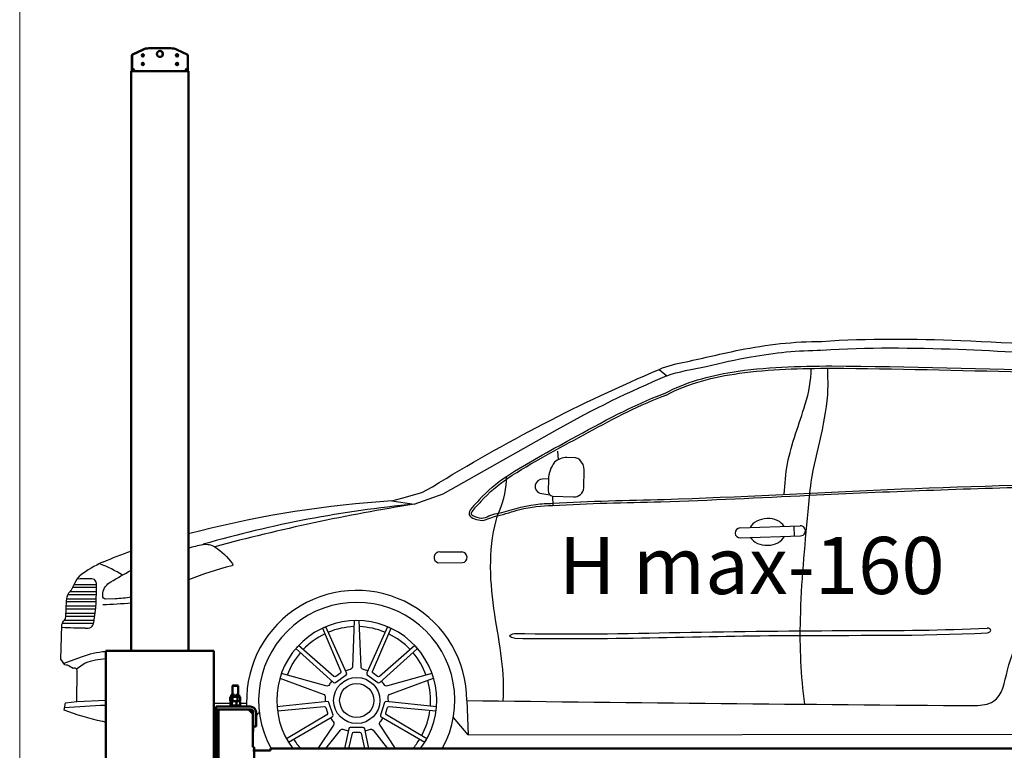
# Model space of a CAD drawing. Units: inches. Extents: x -137036 to -1500, y -68607 to 55467.
# Drawn here: x -81703 to -78256, y -31056 to -28497 of the extents above; entities that cross this region are included whole.
import ezdxf

# ---------------------------------------------------------------- set-up
doc = ezdxf.new("R2010")
doc.units = ezdxf.units.IN
doc.header["$MEASUREMENT"] = 0
for name, color, linetype, lineweight in [('auto', 4, 'Continuous', 25), ('garaż', 251, 'Continuous', 20), ('N2000', 7, 'Continuous', 50)]:
    doc.layers.add(name, color=color, linetype=linetype, lineweight=lineweight)
doc.styles.get("Standard").update_dxf_attribs({"font": 'arial.ttf'})

# ---------------------------------------------------------------- blocks, each defined once
blk = doc.blocks.new('N2000_210')
at = {"layer": 'N2000'}
for p, q in [((-4667.9, 4731.7), (-4702.2, 4715)), ((-4666.9, 4731.7), (-4701.2, 4715)), ((-4644.9, 4736.8), (-4645.9, 4736.8)), ((-4568.1, 4736.8), (-4644.9, 4736.8)), ((-4511.8, 4715), (-4546.1, 4731.7)), ((-4705, 4668.8), (-4705, 4710.5)), ((-4704, 4710.5), (-4704, 4668.8)), ((-4509, 4710.5), (-4509, 4668.8)), ((-4699, 4656.8), (-4707, 4656.8)), ((-4707, 2625.5), (-4707, 4656.8)), ((-4705, 4668.8), (-4705, 4664)), ((-4705, 4656.9), (-4705, 4662.8)), ((-4705, 4656.9), (-4705, 4656.8)), ((-4704, 4664), (-4704, 4668.8)), ((-4704, 4656.9), (-4704, 4662.8)), ((-4704, 4656.8), (-4704, 4656.9)), ((-4699, 4656.8), (-4515, 4656.8)), ((-4507, 4656.8), (-4515, 4656.8)), ((-4511.5, 4662.8), (-4509, 4662.8)), ((-4510, 4664.6), (-4510, 4664)), ((-4510, 4662.8), (-4510, 4662.8)), ((-4509, 4664), (-4509, 4668.8)), ((-4509, 4662.8), (-4509, 4656.8)), ((-4509, 4662.8), (-4509, 4662.8)), ((-4507, 2625.5), (-4507, 4656.8)), ((-4796, 2625.5), (-4784, 2625.5)), ((-4796, 2625.5), (-4796, 1925.5)), ((-4430, 2625.5), (-4784, 2625.5)), ((-4430, 2625.5), (-4418, 2625.5)), ((-4418, 2625.5), (-4418, 1925.5)), ((-4351.5, 2505), (-4353, 2503.5)), ((-4333, 2503.5), (-4353, 2503.5)), ((-4353, 2471.8), (-4353, 2503.5)), ((-4351.5, 2505), (-4334.5, 2505)), ((-4334.5, 2505), (-4333, 2503.5)), ((-4333, 2471.8), (-4333, 2503.5)), ((-4360.3, 2451.2), (-4360.3, 2464)), ((-4358, 2465.4), (-4359.9, 2464.2)), ((-4358, 2449.8), (-4359.9, 2450.9)), ((-4359.8, 2435.7), (-4359.8, 2448)), ((-4357.1, 2449.8), (-4358.6, 2448.9)), ((-4356.3, 2465.4), (-4358, 2465.4)), ((-4358, 2449.8), (-4356.3, 2449.8)), ((-4357, 2471.8), (-4356.3, 2471.8)), ((-4357, 2465.4), (-4357, 2471.8)), ((-4356.3, 2465.8), (-4356.3, 2471.8)), ((-4356.3, 2471.8), (-4354.2, 2471.8)), ((-4356.3, 2465.8), (-4354.2, 2465.8)), ((-4343.6, 2465.4), (-4356.3, 2465.4)), ((-4356.3, 2449.8), (-4343.6, 2449.8)), ((-4355, 2435.7), (-4355, 2448)), ((-4354.2, 2471.8), (-4345.8, 2471.8)), ((-4354.2, 2471.8), (-4354.2, 2465.8)), ((-4352.3, 2451.2), (-4352.3, 2464)), ((-4345.8, 2465.8), (-4345.8, 2471.8)), ((-4345.8, 2471.8), (-4345.6, 2471.8)), ((-4345.8, 2465.8), (-4341.3, 2465.8)), ((-4330.3, 2465.4), (-4343.6, 2465.4)), ((-4343.6, 2449.8), (-4330.3, 2449.8)), ((-4341.3, 2471.8), (-4341.3, 2465.8)), ((-4341.3, 2471.8), (-4332.5, 2471.8)), ((-4338.2, 2435.7), (-4338.2, 2448)), ((-4334.9, 2451.2), (-4334.9, 2464)), ((-4332.5, 2471.8), (-4330.1, 2471.8)), ((-4332.5, 2465.8), (-4332.5, 2471.8)), ((-4332.5, 2465.8), (-4330.1, 2465.8)), ((-4328, 2465.4), (-4330.3, 2465.4)), ((-4330.3, 2449.8), (-4328, 2449.8)), ((-4330.1, 2471.8), (-4330.1, 2465.8)), ((-4330.1, 2471.8), (-4329, 2471.8)), ((-4329, 2465.4), (-4329, 2471.8)), ((-4328.9, 2449.8), (-4327.4, 2448.9)), ((-4328, 2465.4), (-4326.1, 2464.2)), ((-4328, 2449.8), (-4326.1, 2450.9)), ((-4326.2, 2435.7), (-4326.2, 2448)), ((-4325.7, 2451.2), (-4325.7, 2464)), ((-4290, 2430.8), (-4410, 2430.8)), ((-4410, 2430.8), (-4410, 2420.8)), ((-4410, 2420.8), (-4290, 2420.8)), ((-4410, 2420.8), (-4410, 1886.8)), ((-4401, 2420.8), (-4401, 1886.8)), ((-4296, 2420.8), (-4401, 2420.8)), ((-4361.5, 2433.8), (-4324.5, 2433.8)), ((-4361.5, 2430.8), (-4361.5, 2433.8)), ((-4357.1, 2433.8), (-4358.6, 2434.7)), ((-4328.9, 2433.8), (-4327.4, 2434.7)), ((-4324.5, 2430.8), (-4324.5, 2433.8)), ((-4281, 2405.8), (-4296, 2420.8)), ((-4281, 2289), (-4281, 2405.8)), ((-4280, 2410.8), (-4280, 2360.8)), ((-4270, 2360.8), (-4270, 2410.8)), ((-4281, 2360.8), (-4280, 2360.8)), ((-4280, 2360.8), (-4270, 2360.8)), ((-4280, 2360.8), (-4280, 2350.8)), ((-4410, 2277.5), (-4418, 2277.5)), ((-4277, 2289), (-4281, 2289)), ((-4220, 2277.5), (-4281, 2277.5)), ((-4277, 2289), (-4277, 1773)), ((-1615, 2283.5), (-4220, 2283.5)), ((-4220, 2277.5), (-4220, 2283.5))]:
    blk.add_line(p, q, dxfattribs=at)
for centre, radius in [((-4606.5, 4716.8), 10.5), ((-4666.5, 4711.8), 4), ((-4546.5, 4711.8), 4), ((-4666.5, 4681.8), 4), ((-4546.5, 4681.8), 4)]:
    blk.add_circle(centre, radius, dxfattribs=at)
for centre, radius, start, end in [((-4645.9, 4686.8), 50, 90, 116.0526), ((-4644.9, 4686.8), 50, 90, 116.0526), ((-4607.5, 4716.8), 10.5, 272.7294, 87.2706), ((-4568.1, 4686.8), 50, 63.9474, 90), ((-4700, 4710.5), 5, 116.0526, 180), ((-4699, 4710.5), 5, 116.0526, 180), ((-4667.5, 4711.8), 4, 277.1808, 82.8192), ((-4547.5, 4711.8), 4, 277.1808, 82.8192), ((-4514, 4710.5), 5, 0, 63.9474), ((-4667.5, 4681.8), 4, 277.1808, 82.8192), ((-4547.5, 4681.8), 4, 277.1808, 82.8192), ((-4290, 2410.8), 20, 0, 90), ((-4290, 2410.8), 10, 0, 90), ((-4330, 2350.8), 50, 348.5217, 0)]:
    blk.add_arc(centre, radius, start, end, dxfattribs=at)
for points in [[(-4705, 4664), (-4704.7, 4664.3), (-4704.3, 4664.5), (-4704, 4664.6)], [(-4705, 4662.8), (-4704.7, 4662.8), (-4704.3, 4662.8), (-4704, 4662.8)], [(-4704, 4656.8), (-4704.3, 4656.8), (-4704.7, 4656.8), (-4705, 4656.9)], [(-4704, 4662.8), (-4703.2, 4662.8), (-4702.4, 4662.8), (-4701.5, 4662.8)], [(-4701.5, 4656.8), (-4702.4, 4656.8), (-4703.2, 4656.8), (-4704, 4656.9)], [(-4702, 4662.8), (-4700.8, 4662.8), (-4699.7, 4662.8), (-4698.9, 4662.9)], [(-4701.5, 4662.8), (-4700.2, 4662.8), (-4698.9, 4662.8), (-4697.9, 4662.9)], [(-4510, 4662.8), (-4510.6, 4662.8), (-4511.3, 4662.8), (-4512, 4662.8)], [(-4509, 4662.8), (-4509.8, 4662.8), (-4510.6, 4662.8), (-4511.5, 4662.8)]]:
    blk.add_open_spline(points, degree=3, dxfattribs=at)
for points, knots in [([(-4704, 4664), (-4703, 4664.8), (-4701.8, 4665.1), (-4700.7, 4664.9), (-4699.5, 4664.6), (-4698.4, 4663.6), (-4697.6, 4662.4), (-4696.9, 4661.3), (-4696.5, 4660.1), (-4696.5, 4659.2), (-4696.5, 4658.2), (-4696.8, 4657.5), (-4697.5, 4657.2), (-4698.2, 4656.8), (-4699.3, 4656.8), (-4700.4, 4656.8), (-4700.8, 4656.8), (-4701.1, 4656.8), (-4701.5, 4656.8)], [-0.523599, -0.523599, -0.523599, -0.523599, 0.154375, 0.154375, 0.154375, 0.901179, 0.901179, 0.901179, 1.550112, 1.550112, 1.550112, 2.207878, 2.207878, 2.207878, 2.929861, 2.929861, 2.929861, 3.141593, 3.141593, 3.141593, 3.141593]), ([(-4702, 4664.9), (-4701.9, 4664.9), (-4701.8, 4664.9), (-4701.7, 4664.9), (-4700.6, 4664.6), (-4699.6, 4663.9), (-4698.9, 4662.8)], [3.2417601, 3.2417601, 3.2417601, 3.2417601, 3.2959677, 3.2959677, 3.2959677, 3.9538043, 3.9538043, 3.9538043, 3.9538043]), ([(-4511.5, 4656.8), (-4512.7, 4656.8), (-4513.9, 4656.8), (-4514.8, 4657), (-4515.6, 4657.1), (-4516.2, 4657.5), (-4516.4, 4658.4), (-4516.6, 4659.1), (-4516.5, 4660.2), (-4516, 4661.3), (-4515.5, 4662.6), (-4514.5, 4663.8), (-4513.4, 4664.5), (-4512.3, 4665), (-4511.1, 4665.1), (-4510, 4664.7), (-4509.7, 4664.5), (-4509.3, 4664.3), (-4509, 4664)], [-3.141593, -3.141593, -3.141593, -3.141593, -2.421372, -2.421372, -2.421372, -1.750497, -1.750497, -1.750497, -1.115877, -1.115877, -1.115877, -0.382, -0.382, -0.382, 0.295912, 0.295912, 0.295912, 0.523599, 0.523599, 0.523599, 0.523599]), ([(-4515.1, 4662.9), (-4514.7, 4662.9), (-4514.2, 4662.8), (-4513.7, 4662.8), (-4513, 4662.8), (-4512.3, 4662.8), (-4511.5, 4662.8)], [2.3461406, 2.3461406, 2.3461406, 2.3461406, 2.6813423, 2.6813423, 2.6813423, 3.1415927, 3.1415927, 3.1415927, 3.1415927]), ([(-4512, 4664.9), (-4511.7, 4664.9), (-4511.4, 4664.8), (-4511, 4664.7), (-4510.7, 4664.5), (-4510.3, 4664.3), (-4510, 4664)], [3.2417601, 3.2417601, 3.2417601, 3.2417601, 3.4375045, 3.4375045, 3.4375045, 3.6651914, 3.6651914, 3.6651914, 3.6651914])]:
    blk.add_open_spline(points, degree=3, knots=knots, dxfattribs=at)
for points, weights in [([(-4356.3, 2465.4), (-4358.1, 2465.4), (-4360.3, 2464)], [1, 1.0379548493, 1]), ([(-4360.3, 2451.2), (-4358.1, 2449.8), (-4356.3, 2449.8)], [1, 1.0379548493, 1]), ([(-4355, 2448), (-4357.4, 2450.5), (-4359.8, 2448)], [1, 1.15470053838, 1]), ([(-4352.3, 2464), (-4354.4, 2465.4), (-4356.3, 2465.4)], [1, 1.0379548493, 1]), ([(-4356.3, 2449.8), (-4354.4, 2449.8), (-4352.3, 2451.2)], [1, 1.0379548493, 1]), ([(-4338.2, 2448), (-4346.6, 2450.5), (-4355, 2448)], [1, 1.15470053838, 1]), ([(-4343.6, 2465.4), (-4347.6, 2465.4), (-4352.3, 2464)], [1, 1.0379548493, 1]), ([(-4352.3, 2451.2), (-4347.6, 2449.8), (-4343.6, 2449.8)], [1, 1.0379548493, 1]), ([(-4334.9, 2464), (-4339.6, 2465.4), (-4343.6, 2465.4)], [1, 1.0379548493, 1]), ([(-4343.6, 2449.8), (-4339.6, 2449.8), (-4334.9, 2451.2)], [1, 1.0379548493, 1]), ([(-4326.2, 2448), (-4332.2, 2450.5), (-4338.2, 2448)], [1, 1.15470053838, 1]), ([(-4330.3, 2465.4), (-4332.5, 2465.4), (-4334.9, 2464)], [1, 1.0379548493, 1]), ([(-4334.9, 2451.2), (-4332.5, 2449.8), (-4330.3, 2449.8)], [1, 1.0379548493, 1]), ([(-4325.7, 2464), (-4328.2, 2465.4), (-4330.3, 2465.4)], [1, 1.0379548493, 1]), ([(-4330.3, 2449.8), (-4328.2, 2449.8), (-4325.7, 2451.2)], [1, 1.0379548493, 1]), ([(-4327.4, 2448.9), (-4326.8, 2448.6), (-4326.2, 2448)], [1.05536917014, 1.03611625497, 1]), ([(-4326.1, 2464.2), (-4325.9, 2464.1), (-4325.7, 2464)], [1.00571459909, 1.00311254921, 1]), ([(-4325.7, 2451.2), (-4325.9, 2451), (-4326.1, 2450.9)], [1, 1.00311254921, 1.00571459909]), ([(-4359.8, 2435.7), (-4357.4, 2433.2), (-4355, 2435.7)], [1, 1.15470053838, 1]), ([(-4355, 2435.7), (-4346.6, 2433.2), (-4338.2, 2435.7)], [1, 1.15470053838, 1]), ([(-4338.2, 2435.7), (-4332.2, 2433.2), (-4326.2, 2435.7)], [1, 1.15470053838, 1]), ([(-4326.2, 2435.7), (-4326.8, 2435), (-4327.4, 2434.7)], [1, 1.03611625497, 1.05536917014])]:
    blk.add_rational_spline(points, weights, degree=2, dxfattribs=at)
blk = doc.blocks.new('N2000_210_a')
at = {"layer": 'auto'}
for p, q in [((-3214.5, 1225.9), (-3212.7, 1195.6)), ((-3232.1, 1067.3), (-3231.3, 1035)), ((-2576, 956.6), (-2365.1, 963.8)), ((-2387.8, 963), (-2386.6, 928)), ((-2574.8, 921.6), (-2363.9, 928.8)), ((-4270, 298.7), (-4258.7, 310.5)), ((-3528.1, 231.6), (-3579.4, 292.5))]:
    blk.add_line(p, q, dxfattribs=at)
for points in [[(-3794.5, 1051.3), (-3760.3, 1060.4), (-3689.5, 1080.2), (-3652.6, 1100.7, -0.038236), (-2858.4, 1512), (-2832.2, 1489.2)], [(-3794.5, 1051.3), (-3716.2, 1039.8), (-3614.7, 1076.4), (-3216.5, 1300.8, -0.031179), (-2830.6, 1489.9, -4.161136)], [(-3246.7, 1128.1), (-3266.9, 1127, 0.864003), (-3276.2, 1077.8), (-3241.6, 1072.4)], [(-4507, 886.4, -0.012736), (-4455.8, 899, -0.053428), (-4454.8, 899.2, -0.169388), (-4414.9, 890.4, -0.090878), (-4352.5, 831.2, -0.534341), (-4355.4, 823.4, 0.038248), (-4507, 775, 0.038248)], [(-4707, 713.9, -0.019484), (-4763.8, 707.8), (-4796.6, 707.5, -0.42908), (-4806.7, 717.9), (-4806.3, 729.5, -0.230176), (-4778.6, 767.5, -0.019901), (-4707, 808.2, -0.019901)], [(-4916.5, 739.4), (-4904.2, 763.6, -0.075043), (-4885.3, 789.9, -0.378722)], [(-4796, 276, -0.004375), (-4808.2, 278.6, -0.033043), (-4942.1, 317.8), (-4937.2, 344.2), (-4896.9, 348.5), (-4896.1, 455.3, 0.556007), (-4910.7, 464.5, -0.010241), (-4930.6, 476.1, -0.26284), (-4939.8, 477.1), (-4953, 496.5), (-4949.9, 614.3, -0.184198), (-4943.6, 629.9, 0.156635), (-4936.3, 645), (-4933.5, 701.3, -0.107646), (-4925.9, 729.2), (-4916.5, 739.4)], [(-3926.2, 631.9), (-3932.7, 470.2, -0.341889), (-3941.1, 460.3, 0.035909), (-3956.3, 455.8)], [(-3879.1, 455.8, 0.035909), (-3894.3, 460.3, -0.341889), (-3902.7, 470.2), (-3909.2, 631.9)], [(-4130.4, 534.2), (-3998.6, 415.6, 0.354119), (-3991.9, 415.3), (-3954.9, 442.2, 0.354119), (-3953.1, 448.6), (-4025.3, 610.6)], [(-4037.9, 605), (-3973, 453.8, -0.350404), (-3974.7, 447.4), (-3990.8, 435.8, -0.350404), (-3997.4, 436.1), (-4121.1, 544.5)], [(-3810.2, 610.6), (-3882.3, 448.6, 0.354119), (-3880.6, 442.2), (-3843.5, 415.3, 0.354119), (-3836.8, 415.6), (-3705.1, 534.2)], [(-3714.3, 544.5), (-3838, 436.1, -0.350404), (-3844.6, 435.8), (-3860.7, 447.4, -0.350404), (-3862.5, 453.8), (-3797.6, 605)], [(-4029.5, 585.4, 0.091079), (-4105.1, 530.5)], [(-3730.3, 530.5, 0.091079), (-3806, 585.4)], [(-4796, 522.9, 0.077758), (-4882.5, 504.1), (-4943, 481.8)], [(-4796, 497.7, 0.06754), (-4868.3, 483.3), (-4898.3, 461.6)], [(-4186.5, 430.5), (-4034.7, 374.3, -0.341889), (-4027.8, 363.3, 0.035909), (-4028.3, 347.4)], [(-4004.4, 420.9, 0.035909), (-4013.4, 407.7, -0.341889), (-4025.4, 402.9), (-4181.3, 446.6)], [(-3654.2, 446.6), (-3810, 402.9, -0.341889), (-3822.1, 407.7, 0.035909), (-3831, 420.9)], [(-3807.1, 347.4, 0.035909), (-3807.6, 363.3, -0.341889), (-3800.7, 374.3), (-3648.9, 430.5)], [(-4156.7, 206.1), (-4003.1, 294.8, 0.354119), (-4000.7, 301), (-4014.9, 344.6, 0.354119), (-4020.5, 348.2), (-4196.8, 329.7)], [(-3638.6, 329.7), (-3815, 348.2, 0.354119), (-3820.6, 344.6), (-3834.7, 301, 0.354119), (-3832.3, 294.8), (-3678.8, 206.1)], [(-4796, 334.9, 0.005109), (-4942.3, 326.9)], [(-4195.4, 315.9), (-4031.6, 331, -0.350404), (-4026, 327.3), (-4019.9, 308.4, -0.350404), (-4022.2, 302.2), (-4163.6, 218.1)], [(-3671.9, 218.1), (-3813.2, 302.2, -0.350404), (-3815.6, 308.4), (-3809.4, 327.3, -0.350404), (-3803.9, 331), (-3640.1, 315.9)], [(-3690.1, 229, 0.091079), (-3661.2, 317.9)], [(-4009.9, 290.9, 0.035909), (-4000.2, 278.3, -0.341889), (-3999.3, 265.3), (-4053.9, 183.5)], [(-3781.6, 183.5), (-3836.1, 265.3, -0.341889), (-3835.2, 278.3, 0.035909), (-3825.5, 290.9)], [(-4025.7, 183.5), (-3975, 247.7, -0.341889), (-3962.4, 250.8, 0.035909), (-3947.4, 245.5)], [(-3874.8, 183.5), (-3889.6, 253.1, 0.354119), (-3894.8, 257.4), (-3940.6, 257.4, 0.354119), (-3945.8, 253.1), (-3960.6, 183.5)], [(-3945, 183.5), (-3932.8, 237.3, -0.350404), (-3927.7, 241.4), (-3907.8, 241.4, -0.350404), (-3902.6, 237.3), (-3890.4, 183.5)], [(-3888, 245.5, 0.035909), (-3873.1, 250.8, -0.341889), (-3860.4, 247.7), (-3809.7, 183.5)]]:
    blk.add_lwpolyline(points, format="xyb", dxfattribs=at)
blk.add_lwpolyline([(-3232.1, 1067.3), (-3158.9, 1064.9, 0.394213), (-3122.5, 1096.6), (-3121.6, 1159.6, 0.205996), (-3136.7, 1194.9, 0.133534), (-3152.1, 1202.1), (-3182.3, 1203.5, 0.170169), (-3225.1, 1187.3, 0.154621), (-3246.8, 1125.6), (-3247.2, 1087.9, 0.388236), (-3232.1, 1067.3)], format="xyb", close=True, dxfattribs=at)
for points in [[(-3626.8, 873.3), (-3549.5, 872.4)], [(-3632.2, 834.3), (-3547.6, 834.9)], [(-4906.6, 758.9), (-4828.9, 758.9)], [(-4921.8, 733.7), (-4828.7, 733.7)], [(-4911.8, 748.7), (-4828.7, 748.7)], [(-4933.7, 698.3), (-4829.8, 698.3)], [(-4932.8, 708.5), (-4829.3, 708.5)], [(-4928.6, 723.5), (-4828.8, 723.5)], [(-4935.7, 658.1), (-4833.2, 658.1)], [(-4934.9, 673.1), (-4831.6, 673.1)], [(-4934.4, 683.3), (-4830.7, 683.3)], [(-4948.2, 622.7), (-4838.6, 622.7)], [(-4941.1, 632.9), (-4836.8, 632.9)], [(-4936.2, 647.9), (-4834.5, 647.9)], [(-4896.9, 348.5), (-4796, 353.1)], [(-3532.3, 351.9), (-3528.1, 231.6), (-1608, 234.1)], [(-4359.8, 341.9), (-4418, 341.9)], [(-4303, 342), (-4326.2, 341.9)], [(-4303, 342), (-4303.2, 330.8)], [(-4410, 262.5), (-4418, 262.5)]]:
    blk.add_lwpolyline(points, dxfattribs=at)
for radius in [80.9, 59.7, 59.7]:
    blk.add_circle((-3917.7, 352.1), radius, dxfattribs=at)
for centre, radius, start, end in [((-3557.5, -2647.3), 3706.3, 93.666, 104.2242), ((-3329.7, -2999.8), 4058.1, 95.465, 106.0965), ((-2643.5, -5686.3), 6811.1, 99.06133, 105.07444), ((-4037.5, -973.3), 1966.3, 102.6542, 103.815), ((-2575.4, 939.1), 17.5, 91.9376, 271.9376), ((-2364.5, 946.3), 17.5, 271.9376, 91.9376), ((-4037.5, -973.3), 1966.3, 109.9074, 113.0503), ((-3627.2, 853.5), 19.8, 88.6549, 255.3728), ((-3549.9, 853.6), 18.8, 276.8841, 88.9712), ((-4651, 482.9), 386.3, 113.8836, 127.3561), ((-4936.9, 489), 361.8, 56.533, 70.7122), ((-3917.7, 352.1), 385.4, 359.9807, 181.5049), ((-4825.8, 1801.2), 1112.9, 270.9875, 276.1258), ((-3917.7, 352.1), 343.6, 330.6185, 209.3815), ((-3917.7, 352.1), 280, 322.9877, 217.0123), ((-3917.7, 352.1), 258.8, 92.0732, 112.4707), ((-3917.7, 352.1), 258.8, 67.5293, 87.9268), ((-3917.7, 352.1), 258.8, 139.5293, 159.9268), ((-3917.7, 352.1), 258.8, 20.0732, 40.4707), ((-3917.7, 352.1), 258.8, 355.5293, 15.9268), ((1373, 400016.3), 399694.5, 269.296813, 269.551965), ((-3917.7, 352.1), 258.8, 211.5293, 220.6487), ((-3917.7, 352.1), 258.8, 319.3513, 328.4707)]:
    blk.add_arc(centre, radius, start, end, dxfattribs=at)
for start_param, end_param in [(3.514861, 5.895921), (6.661833, 9.032133)]:
    blk.add_ellipse((-2480.3, 942.5), major_axis=(-64.2, -2.5), ratio=0.729483, start_param=start_param, end_param=end_param, dxfattribs=at)
for points, start_tangent, end_tangent in [([(-2290.1, 1610.1), (-1803.2, 1613), (-1236.7, 1573), (-1000.3, 1540.6), (-855.3, 1515.8), (-771.4, 1512)], (0.997631, 0.068796), (1, 0)), ([(-2858.4, 1512), (-2764.8, 1538.6), (-2577.1, 1579.9), (-2290.1, 1610.1)], (0.907726, 0.419563), (1, -0.000148)), ([(-2838.1, 1428.9), (-2603.8, 1502.3), (-2254, 1524.1)], (0.882413, 0.470476), (0.999958, 0.009195)), ([(-2254, 1524.1), (-1450.2, 1508.6)], (0.999971, -0.00759), (0.999837, -0.018081)), ([(-2421.4, 1074.3), (-2409.8, 1181.6), (-2347.4, 1390), (-2327, 1515.4)], (0.06518, 0.997874), (-0.021668, 0.999765)), ([(-2349.1, 339.2), (-2364.2, 638.5), (-2337.7, 1013.6), (-2326.4, 1117.3), (-2268, 1443.4), (-2268.7, 1516.2)], (-0.139218, 0.990262), (-0.013504, 0.999909)), ([(-3393.4, 1137.2), (-3166.1, 1268.2), (-2838.1, 1428.9)], (0.837749, 0.546055), (0.937521, 0.347929)), ([(-3488.6, 1054.5), (-3393.4, 1137.2)], (0.656322, 0.754481), (0.825408, 0.564537)), ([(-3417.6, 1016.9), (-3393.4, 1137.2)], (0.382596, 0.923916), (-0.018076, 0.999837)), ([(-3231.3, 1035), (-2852.8, 1048.5), (-2333.9, 1071.1), (-1512.2, 1101.3), (-920.9, 1112.7)], (0.997797, 0.066343), (0.99988, 0.015495)), ([(-1752.5, 334.1), (-1688.2, 349.3), (-1639.8, 458.1), (-1584.2, 590), (-1501.9, 680.7), (-1399.1, 755.7), (-1356.7, 889.9), (-1361.3, 1104.8)], (0.999161, 0.040954), (-0.199357, 0.979927)), ([(-3488.6, 1054.5), (-3523.7, 1001.9), (-3478.6, 983.1)], (-0.697492, -0.716592), (0.999971, -0.007573)), ([(-3425.1, 999.1), (-3346.5, 1020.8), (-3231.3, 1035)], (0.976473, 0.215638), (0.9999, 0.014117)), ([(-3405.4, 350.4), (-3410.3, 497.8), (-3434.7, 653.8), (-3429.8, 982.7), (-3417.6, 1016.9)], (0.06914, 0.997607), (0.466898, 0.884311)), ([(-3478.6, 983.1), (-3425.1, 999.1)], (0.995041, 0.099466), (0.990034, 0.140827)), ([(-4854.9, 778.2), (-4895.8, 777.4)], (-0.999268, 0.038252), (-0.999682, -0.025203)), ([(-4829, 761.4), (-4836, 775.4), (-4854.9, 778.2)], (-0.045613, 0.998959), (-0.995041, 0.099466)), ([(-4838.1, 625.5), (-4829, 761.4)], (0.178952, 0.983858), (-0.024542, 0.999699)), ([(-4868.7, 605.3), (-4847.2, 609.3), (-4838.1, 625.5)], (0.999792, -0.02041), (0.144853, 0.989453)), ([(-4868.7, 605.3), (-4950.1, 607.5)], (-0.999946, -0.01035), (-0.998757, 0.049843)), ([(-3365.9, 570.3), (-3381.7, 577.6), (-3365.5, 586.8)], (-0.98943, 0.145012), (0.983318, 0.181894)), ([(-3365.9, 570.3), (-2416.2, 579.8), (-1709.9, 589.2)], (0.999808, -0.019596), (0.998689, 0.051195)), ([(-1709.9, 589.2), (-1697.3, 598), (-1710.8, 605.7)], (0.992087, 0.125551), (-0.997863, 0.06534))]:
    blk.add_spline(points, degree=3, dxfattribs=dict(at, start_tangent=start_tangent, end_tangent=end_tangent))
for points, knots in [([(-2288, 1579.1), (-2130.2, 1590), (-1971.2, 1588.2), (-1665.6, 1576.8), (-1519.7, 1567.9), (-1258.8, 1544.9), (-1143.4, 1533.9), (-1026.9, 1513.8), (-1023.2, 1513.2), (-1019.6, 1512.5)], [0, 0, 0, 0, 0.479385, 0.479385, 0.919506, 0.919506, 1.268106, 1.268106, 1.279375, 1.279375, 1.279375, 1.279375]), ([(-2832.3, 1489.3), (-2792.4, 1504.5), (-2741.9, 1511.6), (-2641.5, 1534.4), (-2589.7, 1546.5), (-2455.5, 1570.3), (-2372.5, 1579), (-2290.1, 1579)], [0.0165071, 0.0165071, 0.0165071, 0.0165071, 0.162208, 0.162208, 0.3244159, 0.3244159, 0.5781311, 0.5781311, 0.5781311, 0.5781311]), ([(-2834.4, 1422), (-2756.4, 1463.6), (-2667.8, 1485.4), (-2471.5, 1513.6), (-2362.8, 1515.3), (-2253.9, 1516.3)], [0, 0, 0, 0, 0.2692274, 0.2692274, 0.5959995, 0.5959995, 0.5959995, 0.5959995]), ([(-2254.1, 1516.3), (-2031.8, 1514.6), (-1809.6, 1508.3), (-1541.6, 1502.5), (-1496, 1501.5), (-1450.3, 1500.7)], [0, 0, 0, 0, 0.6670985, 0.6670985, 0.8039878, 0.8039878, 0.8039878, 0.8039878]), ([(-3389.2, 1130.6), (-3303.9, 1186.2), (-3213.1, 1233.6), (-3033.1, 1332), (-2943, 1380.3), (-2843.9, 1418.4), (-2839.6, 1420), (-2835.4, 1421.6)], [0, 0, 0, 0, 0.30698, 0.30698, 0.61396, 0.61396, 0.6276356, 0.6276356, 0.6276356, 0.6276356]), ([(-3231.8, 1042.8), (-3101.5, 1051.4), (-2971.1, 1052.7), (-2580.5, 1064.6), (-2320.3, 1080.5), (-1799.4, 1101.6), (-1538.8, 1109.3), (-1159.1, 1116.7), (-1040.1, 1118.7), (-921, 1120.5)], [0, 0, 0, 0, 0.390922, 0.390922, 1.172766, 1.172766, 1.954609, 1.954609, 2.311833, 2.311833, 2.311833, 2.311833]), ([(-3483, 1049.1), (-3493.9, 1037.9), (-3509.9, 1023), (-3518.5, 1005.5), (-3518.3, 1004.2), (-3504, 995.1), (-3490.6, 991.5), (-3479.9, 991), (-3479.2, 991), (-3478.6, 991)], [0, 0, 0, 0, 0.0451577, 0.0451577, 0.0774381, 0.0774381, 0.1097185, 0.1097185, 0.112074, 0.112074, 0.112074, 0.112074]), ([(-3426.7, 1006.8), (-3382.5, 1016.5), (-3337.5, 1033.4), (-3270.9, 1041.3), (-3251.1, 1042.5), (-3231.4, 1042.8)], [0, 0, 0, 0, 0.1392503, 0.1392503, 0.1975439, 0.1975439, 0.1975439, 0.1975439]), ([(-3365.5, 586.8), (-3172.7, 583.1), (-2979.7, 586.6), (-2583.4, 594.4), (-2379.8, 596.7), (-2021, 597), (-1865.7, 597.8), (-1710.8, 605.7)], [0, 0, 0, 0, 0.579797, 0.579797, 1.189154, 1.189154, 1.656052, 1.656052, 1.656052, 1.656052])]:
    blk.add_open_spline(points, degree=3, knots=knots, dxfattribs=at)
for points in [[(-3482.7, 1049.4), (-3455.7, 1080.4), (-3423.3, 1107.3), (-3389, 1130.7)], [(-3479.4, 990.9), (-3463.6, 992.5), (-3447.1, 1003.9), (-3426.2, 1006.9)]]:
    blk.add_open_spline(points, degree=3, dxfattribs=at)
for p in [(-4031.6, 607.9), (-3803.8, 607.9), (-4125.8, 539.4), (-3709.6, 539.4), (-3675.2, 212.1)]:
    blk.add_point(p, dxfattribs=at)
at = {"layer": 'garaż'}
blk.add_lwpolyline([(0, 2800), (0, -2100), (-5097.5, -2049), (-5097.5, 3100), (-3497.5, 3600), (-450, 3600), (0, 2800)], dxfattribs=at)
at = {"layer": 'N2000'}
blk.add_blockref('N2000_210', (0, -2100), dxfattribs=at)
blk.add_text('H max-160', height=200, dxfattribs=at).set_placement((-3210.6, 725))

msp = doc.modelspace()

# ---------------------------------------------------------------- block references
at = {"layer": 'N2000'}
msp.add_blockref('N2000_210_a', (-76605.1, -31233.4), dxfattribs=at)

doc.saveas('drawing.dxf')
